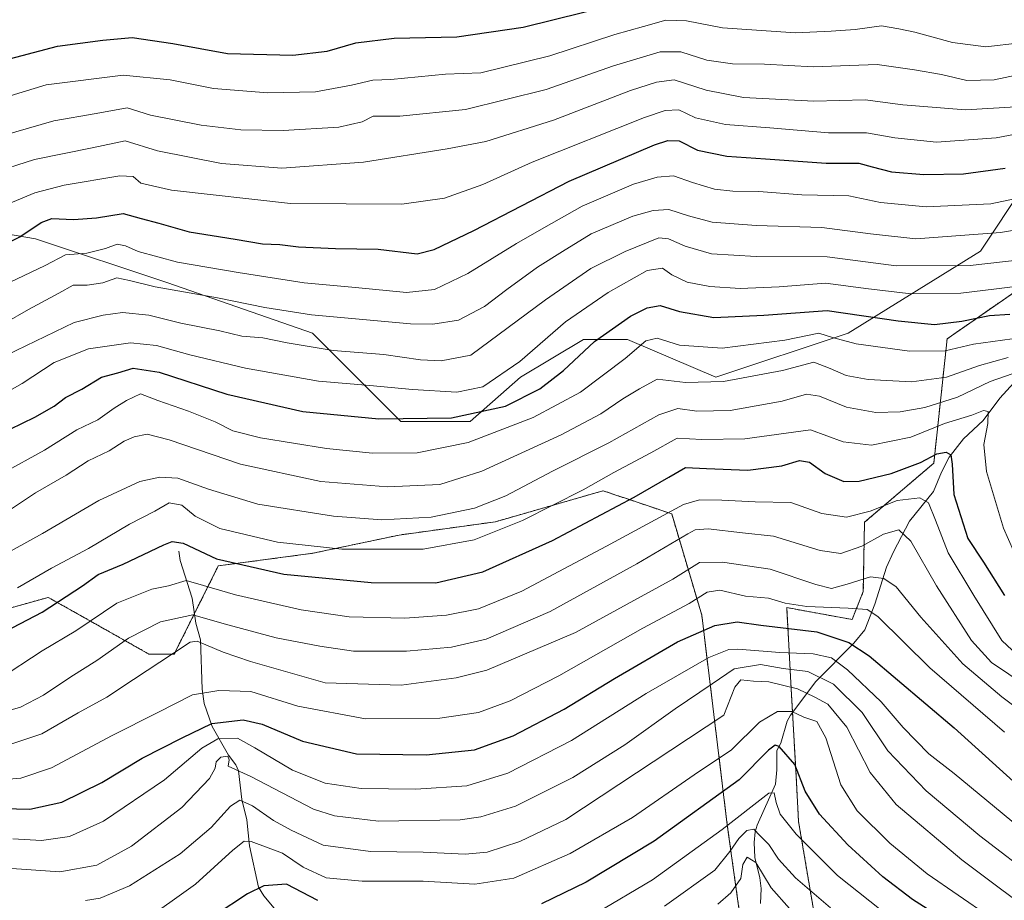
# Model space of a CAD drawing. Units: metres. Extents: x 613695 to 617129, y 4764078 to 4766449.
# Drawn here: x 615219 to 615476, y 4766072 to 4766302 of the extents above; entities that cross this region are included whole.
import ezdxf

# ---------------------------------------------------------------- set-up
doc = ezdxf.new("R2010")
doc.units = ezdxf.units.M
doc.header["$MEASUREMENT"] = 0
doc.linetypes.add('TRAZOS', pattern=[0.75, 0.5, -0.25])
for name, color, linetype, lineweight in [('Arbolado forestal', 92, 'TRAZOS', 0), ('Arbolado forestal CxS', 92, 'Continuous', 0), ('Corriente natural lineal', 142, 'Continuous', 13), ('Curva de nivel maestra', 36, 'Continuous', 30), ('Curva de nivel normal', 36, 'Continuous', 0), ('Pastizal CxS', 92, 'Continuous', 0)]:
    doc.layers.add(name, color=color, linetype=linetype, lineweight=lineweight)

# ---------------------------------------------------------------- blocks, each defined once
blk = doc.blocks.new('*U150')
at = {"layer": 'Pastizal CxS', "color": 92, "linetype": 'Continuous', "lineweight": 0}
for points in [[(615516.52, 4766064.1, 1095.13), (615514.56, 4766077.8, 1101.96), (615512.33, 4766112.22, 1118.08), (615481.19, 4766140.49, 1124.32), (615488.13, 4766151.18, 1133.3), (615507.05, 4766169.3, 1149.17), (615521.63, 4766219.5, 1168.2), (615521.26, 4766219.71, 1168.04), (615497.61, 4766233.22, 1155.61), (615495.74, 4766234.29, 1154.97), (615489.2, 4766238.03, 1157.85), (615487.17, 4766236.51, 1157.15), (615487.05, 4766236.41, 1157.11), (615482.61, 4766233.09, 1156.15), (615461.4, 4766218.35, 1147.59), (615457.92, 4766185.93, 1123.96), (615439.84, 4766170.52, 1118.65), (615439.53, 4766152.49, 1107.95), (615436.6, 4766145.16, 1102.73), (615419.55, 4766148.26, 1103.96), (615420.73, 4766126.99, 1084.08), (615421.98, 4766104.47, 1073.11), (615422.65, 4766092.47, 1070.44), (615428, 4766060.8, 1058)], [(615414.02, 4766020.07, 1028.97), (615404.06, 4766091.57, 1069.58), (615397.39, 4766146.29, 1102.15), (615389.55, 4766172.71, 1119.07), (615376.99, 4766176.94, 1125.32), (615376.04, 4766177.26, 1125.78), (615371.66, 4766178.74, 1127.94), (615371.64, 4766178.73, 1127.95), (615371.54, 4766178.7, 1127.96), (615343.57, 4766170.65, 1131.62), (615318.46, 4766167.19, 1132.34), (615295.92, 4766162.43, 1129.57), (615271.27, 4766159.14, 1123.64), (615259.76, 4766136.14, 1109.83), (615253.19, 4766136.14, 1111.82), (615235.28, 4766146.22, 1121.2), (615228.23, 4766150.18, 1125.6), (615226.9, 4766150.93, 1126.46), (615226.26, 4766150.75, 1126.62), (615198.71, 4766143.04, 1129.43)], [(615207.83, 4766247.1, 1178.24), (615223.57, 4766244.48, 1173.48), (615258.08, 4766232.98, 1165.84), (615295.87, 4766219.83, 1161.91), (615318.88, 4766196.83, 1149.51), (615336.96, 4766196.83, 1148.7), (615350.1, 4766208.33, 1153.15), (615366.54, 4766218.19, 1151.16), (615378.04, 4766218.19, 1146.89), (615401.05, 4766208.33, 1140.74), (615435.56, 4766219.83, 1146.03), (615470.07, 4766241.19, 1162.05), (615493.07, 4766275.7, 1180.73), (615517.72, 4766328.28, 1207.03), (615534.16, 4766361.14, 1225), (615565.38, 4766384.14, 1247.91), (615580.17, 4766387.43, 1257.39), (615589.15, 4766382.44, 1258.76), (615595.72, 4766354.51, 1251.04), (615594.08, 4766320, 1238.83), (615595.72, 4766301.93, 1233.39), (615608.87, 4766290.43, 1232.08), (615622.02, 4766282.21, 1230.86)]]:
    blk.add_polyline3d(points, dxfattribs=at)
blk = doc.blocks.new('*U152')
at = {"layer": 'Arbolado forestal CxS', "color": 92, "linetype": 'Continuous', "lineweight": 0}
for points in [[(615198.71, 4766143.04, 1129.43), (615226.26, 4766150.75, 1126.62), (615226.9, 4766150.93, 1126.46), (615228.23, 4766150.18, 1125.6), (615235.28, 4766146.22, 1121.2), (615253.19, 4766136.14, 1111.82), (615259.76, 4766136.14, 1109.83), (615271.27, 4766159.14, 1123.64), (615295.92, 4766162.43, 1129.57), (615318.46, 4766167.19, 1132.34), (615343.57, 4766170.65, 1131.62), (615371.54, 4766178.7, 1127.96), (615371.64, 4766178.73, 1127.95), (615371.66, 4766178.74, 1127.94), (615376.04, 4766177.26, 1125.78), (615376.99, 4766176.94, 1125.32), (615389.55, 4766172.71, 1119.07), (615397.39, 4766146.29, 1102.15), (615404.06, 4766091.57, 1069.58), (615414.02, 4766020.07, 1028.97)], [(615428, 4766060.8, 1058), (615422.65, 4766092.47, 1070.44), (615421.98, 4766104.47, 1073.11), (615420.73, 4766126.99, 1084.08), (615419.55, 4766148.26, 1103.96), (615436.6, 4766145.16, 1102.73), (615439.53, 4766152.49, 1107.95), (615439.84, 4766170.52, 1118.65), (615457.92, 4766185.93, 1123.96), (615461.4, 4766218.35, 1147.59), (615482.61, 4766233.09, 1156.15), (615487.05, 4766236.41, 1157.11), (615487.17, 4766236.51, 1157.15), (615489.2, 4766238.03, 1157.85), (615495.74, 4766234.29, 1154.97), (615497.61, 4766233.22, 1155.61), (615521.26, 4766219.71, 1168.04), (615521.63, 4766219.5, 1168.2), (615507.05, 4766169.3, 1149.17), (615488.13, 4766151.18, 1133.3), (615481.19, 4766140.49, 1124.32), (615512.33, 4766112.22, 1118.08), (615514.56, 4766077.8, 1101.96), (615516.52, 4766064.1, 1095.13)]]:
    blk.add_polyline3d(points, dxfattribs=at)
blk = doc.blocks.new('*U162')
at = {"layer": 'Curva de nivel normal', "color": 36, "linetype": 'Continuous', "lineweight": 0}
blk.add_polyline3d([(615213.45, 4766212.86, 1160), (615233.69, 4766222.58, 1160), (615241.22, 4766224.55, 1160), (615246.26, 4766225.21, 1160), (615253.16, 4766224.52, 1160), (615261.49, 4766222.45, 1160), (615271.7, 4766220.43, 1160), (615277.43, 4766219.03, 1160), (615282.88, 4766218.62, 1160), (615289.22, 4766217.3, 1160), (615301.22, 4766215.35, 1160), (615314.41, 4766214.24, 1160), (615323.99, 4766212.9, 1160), (615329.44, 4766212.62, 1160), (615337.11, 4766214.08, 1160), (615356.61, 4766228.53, 1160), (615368.44, 4766236.7, 1160), (615377.38, 4766241.13, 1160), (615386.2, 4766244.74, 1160), (615388.71, 4766244.48, 1160), (615393.05, 4766242.49, 1160), (615399.89, 4766240.53, 1160), (615411.54, 4766239.84, 1160), (615430.12, 4766239.76, 1160), (615448.09, 4766237.36, 1160), (615467.45, 4766237.52, 1160), (615480.41, 4766238.92, 1160)], dxfattribs=at)
blk = doc.blocks.new('*U164')
at = {"layer": 'Curva de nivel normal', "color": 36, "linetype": 'Continuous', "lineweight": 0}
blk.add_polyline3d([(615477.32, 4766213.53, 1140), (615469.86, 4766211.38, 1140), (615461.26, 4766208.35, 1140), (615452.12, 4766207.16, 1140), (615440.78, 4766207.74, 1140), (615435.05, 4766208.77, 1140), (615430.88, 4766210.6, 1140), (615426.63, 4766212.27, 1140), (615418.41, 4766210.14, 1140), (615403.02, 4766207.24, 1140), (615393.11, 4766206.94, 1140), (615385.78, 4766207.81, 1140), (615381.11, 4766205.36, 1140), (615376.8, 4766202.72, 1140), (615371.06, 4766198.84, 1140), (615360.69, 4766193.33, 1140), (615340.02, 4766183.86, 1140), (615329.03, 4766180.38, 1140), (615315.43, 4766179.77, 1140), (615298.06, 4766181.12, 1140), (615277.06, 4766185.7, 1140), (615258.43, 4766192.06, 1140), (615252.75, 4766193.51, 1140), (615249.36, 4766192.83, 1140), (615246.75, 4766191.71, 1140), (615242.78, 4766189.18, 1140), (615237.32, 4766186.5, 1140), (615231.56, 4766182.79, 1140), (615223.61, 4766178.22, 1140), (615213.31, 4766171.42, 1140)], dxfattribs=at)
blk = doc.blocks.new('*U165')
at = {"layer": 'Curva de nivel normal', "color": 36, "linetype": 'Continuous', "lineweight": 0}
blk.add_polyline3d([(615211.88, 4766261.52, 1185), (615223.31, 4766265.16, 1185), (615238.37, 4766268.13, 1185), (615246.99, 4766270.02, 1185), (615255.43, 4766267.38, 1185), (615272.1, 4766264.07, 1185), (615287.8, 4766262.9, 1185), (615309.11, 4766264.43, 1185), (615330.94, 4766267.93, 1185), (615341.05, 4766269.84, 1185), (615358.72, 4766275.36, 1185), (615378.81, 4766283.13, 1185), (615385.59, 4766285.32, 1185), (615390.15, 4766285.87, 1185), (615398.52, 4766283.21, 1185), (615408.26, 4766281.28, 1185), (615426.59, 4766280.36, 1185), (615440.06, 4766280.71, 1185), (615449.83, 4766279.38, 1185), (615466.22, 4766278.05, 1185), (615480.79, 4766278.94, 1185)], dxfattribs=at)
blk = doc.blocks.new('*U175')
at = {"layer": 'Curva de nivel normal', "color": 36, "linetype": 'Continuous', "lineweight": 0}
blk.add_polyline3d([(615210.61, 4766279.79, 1195), (615226.37, 4766284.56, 1195), (615246.44, 4766287.15, 1195), (615258.74, 4766285.95, 1195), (615270, 4766283.67, 1195), (615284.16, 4766282.49, 1195), (615296.62, 4766282.82, 1195), (615306.03, 4766284.52, 1195), (615311.59, 4766285.83, 1195), (615316.3, 4766285.99, 1195), (615330.58, 4766287.4, 1195), (615339.75, 4766287.77, 1195), (615357.8, 4766292.15, 1195), (615374.7, 4766297.73, 1195), (615382.15, 4766299.84, 1195), (615388, 4766301.49, 1195), (615393.4, 4766301.3, 1195), (615402.84, 4766299.48, 1195), (615421.88, 4766298.2, 1195), (615431.11, 4766298.63, 1195), (615437.42, 4766299.06, 1195), (615444.32, 4766300, 1195), (615448.78, 4766299.18, 1195), (615452.96, 4766298.32, 1195), (615462.79, 4766295.67, 1195), (615471.53, 4766294.47, 1195), (615480.45, 4766295.55, 1195)], dxfattribs=at)
blk = doc.blocks.new('*U176')
at = {"layer": 'Curva de nivel normal', "color": 36, "linetype": 'Continuous', "lineweight": 0}
blk.add_polyline3d([(615217.43, 4766080.26, 1090), (615229.9, 4766079.34, 1090), (615239.62, 4766081.08, 1090), (615248.61, 4766086.06, 1090), (615261.75, 4766096.11, 1090), (615268.97, 4766103.71, 1090), (615270.47, 4766106.35, 1090), (615270.71, 4766108.06, 1090), (615271.93, 4766109.29, 1090), (615273.72, 4766109.54, 1090), (615274.08, 4766108.58, 1090), (615273.84, 4766106.89, 1090), (615279.73, 4766104.25, 1090), (615296.11, 4766095.73, 1090), (615301.55, 4766093.93, 1090), (615313.05, 4766092.57, 1090), (615334.34, 4766092.93, 1090), (615339.79, 4766093.67, 1090), (615348.78, 4766096.46, 1090), (615363.74, 4766103.95, 1090), (615377.32, 4766112.44, 1090), (615390.44, 4766121.85, 1090), (615400.14, 4766128.38, 1090), (615405.88, 4766132.3, 1090), (615412.68, 4766133.41, 1090), (615418.64, 4766132.38, 1090), (615425.04, 4766131.58, 1090), (615431.74, 4766128.3, 1090), (615439.25, 4766120.92, 1090), (615445.91, 4766110.88, 1090), (615455.91, 4766100.45, 1090), (615469.91, 4766088.7, 1090), (615485.16, 4766077.12, 1090)], dxfattribs=at)
blk = doc.blocks.new('*U180')
at = {"layer": 'Curva de nivel normal', "color": 36, "linetype": 'Continuous', "lineweight": 0}
blk.add_polyline3d([(615486.12, 4766273.04, 1180), (615474.18, 4766270.77, 1180), (615458.67, 4766269.65, 1180), (615447.74, 4766270.75, 1180), (615440.4, 4766272.08, 1180), (615430.44, 4766272.12, 1180), (615415.18, 4766273.4, 1180), (615403.59, 4766274.27, 1180), (615395.78, 4766275.96, 1180), (615391.44, 4766278.08, 1180), (615387.81, 4766277.91, 1180), (615382.44, 4766276.07, 1180), (615353.16, 4766264.43, 1180), (615340.32, 4766258.64, 1180), (615330.27, 4766255.01, 1180), (615319.18, 4766253.48, 1180), (615290.11, 4766253.65, 1180), (615259.06, 4766257.14, 1180), (615251.06, 4766258.97, 1180), (615249.09, 4766260.71, 1180), (615245.57, 4766260.86, 1180), (615231.1, 4766258.45, 1180), (615223.39, 4766256.41, 1180), (615208.94, 4766250.43, 1180)], dxfattribs=at)
blk = doc.blocks.new('*U181')
at = {"layer": 'Curva de nivel normal', "color": 36, "linetype": 'Continuous', "lineweight": 0}
blk.add_polyline3d([(615430.94, 4766069.97, 1065), (615421.81, 4766077.83, 1065), (615417.42, 4766082.69, 1065), (615414.93, 4766086.45, 1065), (615412.54, 4766088.82, 1065), (615410.97, 4766090.52, 1065), (615409.11, 4766090.1, 1065), (615407.02, 4766088.01, 1065), (615404.67, 4766084.7, 1065), (615400.76, 4766079.81, 1065), (615387.71, 4766070.4, 1065)], dxfattribs=at)
blk = doc.blocks.new('*U182')
at = {"layer": 'Curva de nivel normal', "color": 36, "linetype": 'Continuous', "lineweight": 0}
blk.add_polyline3d([(615215.43, 4766222.34, 1165), (615221.74, 4766226.03, 1165), (615229.67, 4766230.24, 1165), (615233.41, 4766232.39, 1165), (615237.1, 4766232.32, 1165), (615241.11, 4766232.99, 1165), (615244.8, 4766234.29, 1165), (615248.11, 4766233.55, 1165), (615254.77, 4766231.89, 1165), (615271.1, 4766229.07, 1165), (615283.43, 4766226.5, 1165), (615295.54, 4766224.61, 1165), (615321.38, 4766222.25, 1165), (615327.24, 4766222.16, 1165), (615333.89, 4766223.24, 1165), (615340.71, 4766226.77, 1165), (615346.5, 4766231.26, 1165), (615354.58, 4766237.03, 1165), (615361.04, 4766241.1, 1165), (615368.56, 4766245.72, 1165), (615379.39, 4766250.37, 1165), (615384.75, 4766251.86, 1165), (615388.8, 4766252.09, 1165), (615393.91, 4766250.48, 1165), (615400.08, 4766248.77, 1165), (615411.56, 4766247.91, 1165), (615428.72, 4766247.41, 1165), (615441.44, 4766245.78, 1165), (615453.27, 4766244.45, 1165), (615475.28, 4766246.09, 1165), (615491.38, 4766248.82, 1165)], dxfattribs=at)
blk = doc.blocks.new('*U184')
at = {"layer": 'Curva de nivel normal', "color": 36, "linetype": 'Continuous', "lineweight": 0}
blk.add_polyline3d([(615401.54, 4766070.96, 1060), (615404.96, 4766073.92, 1060), (615407.56, 4766077.61, 1060), (615408.07, 4766081.23, 1060), (615409.22, 4766083.2, 1060), (615411.47, 4766081.8, 1060), (615415.5, 4766075.22, 1060), (615420.27, 4766069.76, 1060)], dxfattribs=at)
blk = doc.blocks.new('*U185')
at = {"layer": 'Curva de nivel normal', "color": 36, "linetype": 'Continuous', "lineweight": 0}
blk.add_polyline3d([(615208.26, 4766119, 1115), (615219.66, 4766122.31, 1115), (615225.71, 4766125.4, 1115), (615232.76, 4766130.2, 1115), (615239.58, 4766134.45, 1115), (615247.84, 4766140.3, 1115), (615256.2, 4766144.55, 1115), (615264.59, 4766146.41, 1115), (615272.77, 4766144.07, 1115), (615286.34, 4766140.38, 1115), (615297.72, 4766138.25, 1115), (615306.56, 4766136.9, 1115), (615320.33, 4766136.87, 1115), (615332.13, 4766137.92, 1115), (615341.14, 4766140.02, 1115), (615357.86, 4766147.27, 1115), (615380.45, 4766159.65, 1115), (615393.72, 4766167.52, 1115), (615395.7, 4766168.52, 1115), (615399.09, 4766168.8, 1115), (615408.02, 4766167.8, 1115), (615416.07, 4766166.86, 1115), (615428.26, 4766163.14, 1115), (615433.69, 4766162.35, 1115), (615439.12, 4766164.26, 1115), (615444.79, 4766167.38, 1115), (615448.79, 4766168.54, 1115), (615451.91, 4766165.58, 1115), (615458.65, 4766153.94, 1115), (615467.76, 4766139.65, 1115), (615472.95, 4766133.98, 1115), (615482.05, 4766127.84, 1115)], dxfattribs=at)
blk = doc.blocks.new('*U191')
at = {"layer": 'Curva de nivel normal', "color": 36, "linetype": 'Continuous', "lineweight": 0}
blk.add_polyline3d([(615486.06, 4766232.9, 1155), (615474.32, 4766231.4, 1155), (615464.97, 4766230.26, 1155), (615452, 4766230.1, 1155), (615440.93, 4766231.38, 1155), (615429.68, 4766232.92, 1155), (615417.59, 4766231.95, 1155), (615407.44, 4766231.48, 1155), (615399.48, 4766232.05, 1155), (615393.6, 4766233.16, 1155), (615389.62, 4766235.01, 1155), (615387.14, 4766236.76, 1155), (615383.13, 4766236.21, 1155), (615373, 4766230.48, 1155), (615361.86, 4766222.8, 1155), (615349.94, 4766212.41, 1155), (615340.27, 4766205.81, 1155), (615333.48, 4766204.46, 1155), (615321.93, 4766205.11, 1155), (615310.8, 4766206.23, 1155), (615297.4, 4766207.35, 1155), (615278.35, 4766210.71, 1155), (615263.81, 4766214.2, 1155), (615255.17, 4766216.66, 1155), (615248.33, 4766217.31, 1155), (615237.43, 4766215.74, 1155), (615228.47, 4766212.19, 1155), (615220.09, 4766206.68, 1155), (615202.28, 4766196.6, 1155)], dxfattribs=at)
blk = doc.blocks.new('*U192')
at = {"layer": 'Curva de nivel normal', "color": 36, "linetype": 'Continuous', "lineweight": 0}
blk.add_polyline3d([(615369.85, 4766068.57, 1070), (615384.54, 4766077.3, 1070), (615402.74, 4766090.37, 1070), (615414.85, 4766099.86, 1070), (615416.29, 4766099.99, 1070), (615416.83, 4766097.48, 1070), (615417.82, 4766094.39, 1070), (615421.99, 4766089.19, 1070), (615432.8, 4766078.41, 1070), (615449.64, 4766065.01, 1070)], dxfattribs=at)
blk = doc.blocks.new('*U200')
at = {"layer": 'Curva de nivel normal', "color": 36, "linetype": 'Continuous', "lineweight": 0}
blk.add_polyline3d([(615218.86, 4766153.4, 1130), (615227.77, 4766158.58, 1130), (615237.44, 4766163.65, 1130), (615248.13, 4766169.99, 1130), (615254.67, 4766173.44, 1130), (615258.45, 4766175.58, 1130), (615261.78, 4766175.02, 1130), (615265.27, 4766172.15, 1130), (615271.69, 4766168.93, 1130), (615286.68, 4766165.37, 1130), (615303.46, 4766163.52, 1130), (615324.68, 4766163.53, 1130), (615338.06, 4766165.96, 1130), (615350.6, 4766170.94, 1130), (615366.44, 4766179.02, 1130), (615374.44, 4766183.53, 1130), (615384.11, 4766188.64, 1130), (615390.94, 4766192.49, 1130), (615397.41, 4766192.12, 1130), (615408.6, 4766192.29, 1130), (615425.76, 4766194.62, 1130), (615434.28, 4766191.48, 1130), (615441.66, 4766190.66, 1130), (615451.96, 4766192.71, 1130), (615460.69, 4766196.32, 1130), (615467.84, 4766198.44, 1130), (615470.93, 4766199.7, 1130), (615472.09, 4766199.44, 1130), (615472, 4766196.26, 1130), (615470.98, 4766190.79, 1130), (615471.65, 4766183.77, 1130), (615476.14, 4766168.94, 1130), (615480.02, 4766160.14, 1130)], dxfattribs=at)
blk = doc.blocks.new('*U201')
at = {"layer": 'Curva de nivel normal', "color": 36, "linetype": 'Continuous', "lineweight": 0}
blk.add_polyline3d([(615211.72, 4766270.47, 1190), (615228.4, 4766275.21, 1190), (615239.45, 4766277.15, 1190), (615247.47, 4766278.6, 1190), (615253.58, 4766276.66, 1190), (615266.81, 4766274.11, 1190), (615277.13, 4766272.83, 1190), (615288.17, 4766272.67, 1190), (615302.71, 4766273.6, 1190), (615308.78, 4766274.94, 1190), (615311.66, 4766276.4, 1190), (615318.64, 4766276.46, 1190), (615335.74, 4766278.2, 1190), (615356.76, 4766283.42, 1190), (615374.38, 4766289.54, 1190), (615386.54, 4766293.24, 1190), (615391.96, 4766293.18, 1190), (615398.72, 4766291.06, 1190), (615405.43, 4766290.07, 1190), (615413.78, 4766289.98, 1190), (615426.44, 4766289.3, 1190), (615443.12, 4766289.91, 1190), (615452.9, 4766288.49, 1190), (615459.91, 4766287.28, 1190), (615466.57, 4766285.76, 1190), (615473.63, 4766285.95, 1190), (615488.81, 4766289.16, 1190)], dxfattribs=at)
blk = doc.blocks.new('*U203')
at = {"layer": 'Curva de nivel normal', "color": 36, "linetype": 'Continuous', "lineweight": 0}
blk.add_polyline3d([(615213.95, 4766111.64, 1110), (615225.26, 4766115.37, 1110), (615234.67, 4766120.81, 1110), (615242.15, 4766124.88, 1110), (615249.12, 4766129.52, 1110), (615259.55, 4766136.4, 1110), (615263.91, 4766139.24, 1110), (615265.77, 4766139.5, 1110), (615272.5, 4766136.63, 1110), (615279.69, 4766134.24, 1110), (615299.11, 4766128.62, 1110), (615318.98, 4766128.07, 1110), (615333.31, 4766129.93, 1110), (615341.3, 4766131.98, 1110), (615364.42, 4766141.79, 1110), (615377.96, 4766149.16, 1110), (615389.82, 4766155.64, 1110), (615396.78, 4766160.06, 1110), (615402.82, 4766160.13, 1110), (615415.26, 4766158.27, 1110), (615427.15, 4766154.26, 1110), (615431.23, 4766153.22, 1110), (615435.3, 4766154.36, 1110), (615441.43, 4766156.29, 1110), (615444.88, 4766155.88, 1110), (615448.11, 4766153.64, 1110), (615454.52, 4766145.73, 1110), (615465.46, 4766133.64, 1110), (615475.7, 4766124.96, 1110), (615485.66, 4766117.51, 1110)], dxfattribs=at)
blk = doc.blocks.new('*U207')
at = {"layer": 'Curva de nivel normal', "color": 36, "linetype": 'Continuous', "lineweight": 0}
blk.add_polyline3d([(615236.66, 4766071.87, 1085), (615240.47, 4766072.53, 1085), (615248.11, 4766075.7, 1085), (615261.34, 4766084.09, 1085), (615269.38, 4766090.91, 1085), (615274.44, 4766096.52, 1085), (615276.9, 4766098.04, 1085), (615280.18, 4766096.54, 1085), (615285.71, 4766092.73, 1085), (615290.24, 4766090.26, 1085), (615298.66, 4766086.34, 1085), (615310.99, 4766084.65, 1085), (615324.71, 4766084.46, 1085), (615335.67, 4766083.97, 1085), (615341.42, 4766084.52, 1085), (615349.97, 4766087.27, 1085), (615361.96, 4766093.03, 1085), (615403.11, 4766120.18, 1085), (615406.06, 4766127.5, 1085), (615407.61, 4766129.45, 1085), (615410.88, 4766129.09, 1085), (615414.92, 4766128.94, 1085), (615422.4, 4766127.08, 1085), (615426.9, 4766124.91, 1085), (615430.32, 4766123.05, 1085), (615435.2, 4766117.06, 1085), (615441.32, 4766105.28, 1085), (615448.13, 4766096.91, 1085), (615465.26, 4766082.47, 1085), (615487.43, 4766065.92, 1085)], dxfattribs=at)
blk = doc.blocks.new('*U208')
at = {"layer": 'Curva de nivel normal', "color": 36, "linetype": 'Continuous', "lineweight": 0}
blk.add_polyline3d([(615217.7, 4766087.95, 1095), (615225.18, 4766087.5, 1095), (615232.46, 4766088.57, 1095), (615241.32, 4766092.6, 1095), (615257.26, 4766103.33, 1095), (615267, 4766111.57, 1095), (615271.17, 4766114, 1095), (615276.32, 4766114.2, 1095), (615280.81, 4766111.69, 1095), (615290.62, 4766105.85, 1095), (615299.18, 4766102.51, 1095), (615308.54, 4766101.13, 1095), (615322.76, 4766100.88, 1095), (615336.1, 4766101.78, 1095), (615346.78, 4766105.08, 1095), (615363.44, 4766113.62, 1095), (615382.89, 4766125.89, 1095), (615399.23, 4766135.25, 1095), (615404.41, 4766137.33, 1095), (615406.79, 4766137.43, 1095), (615417.72, 4766136.54, 1095), (615426.42, 4766136.25, 1095), (615431.21, 4766135.18, 1095), (615435.45, 4766132.06, 1095), (615444.18, 4766123.71, 1095), (615449.91, 4766116.98, 1095), (615456.67, 4766110.14, 1095), (615463.22, 4766104.97, 1095), (615480.29, 4766090.9, 1095)], dxfattribs=at)
blk = doc.blocks.new('*U209')
at = {"layer": 'Curva de nivel normal', "color": 36, "linetype": 'Continuous', "lineweight": 0}
blk.add_polyline3d([(615251.1, 4766065.97, 1080), (615265.33, 4766076.11, 1080), (615275.04, 4766085.01, 1080), (615278.04, 4766087.34, 1080), (615279.82, 4766087.23, 1080), (615287.98, 4766084.25, 1080), (615293.44, 4766080.54, 1080), (615299.43, 4766077.75, 1080), (615308.8, 4766076.9, 1080), (615324.72, 4766076.88, 1080), (615338.16, 4766076.1, 1080), (615348.34, 4766077.68, 1080), (615363.05, 4766084.14, 1080), (615379.29, 4766093.54, 1080), (615395.4, 4766104.65, 1080), (615405.11, 4766111.14, 1080), (615412.44, 4766118.38, 1080), (615417.11, 4766121.15, 1080), (615420.88, 4766121.17, 1080), (615423.98, 4766119.65, 1080), (615427.42, 4766118.55, 1080), (615429.73, 4766114.27, 1080), (615433.71, 4766102.06, 1080), (615437.92, 4766095.26, 1080), (615446.47, 4766086.81, 1080), (615456.19, 4766078.86, 1080), (615472.39, 4766067.72, 1080)], dxfattribs=at)
blk = doc.blocks.new('*U213')
at = {"layer": 'Curva de nivel normal', "color": 36, "linetype": 'Continuous', "lineweight": 0}
blk.add_polyline3d([(615206.43, 4766157.17, 1135), (615225.43, 4766167.62, 1135), (615240.09, 4766176.24, 1135), (615250.81, 4766181.15, 1135), (615256.05, 4766182.32, 1135), (615260.72, 4766182.04, 1135), (615268.68, 4766179.14, 1135), (615281.55, 4766175.28, 1135), (615301.3, 4766172.11, 1135), (615313.91, 4766171.19, 1135), (615326.78, 4766171.84, 1135), (615338.11, 4766174.17, 1135), (615346.28, 4766177.41, 1135), (615358.48, 4766183.82, 1135), (615373.16, 4766191.27, 1135), (615386.21, 4766198.58, 1135), (615391.14, 4766200.15, 1135), (615396.08, 4766199.49, 1135), (615404.78, 4766199.71, 1135), (615418.4, 4766202.07, 1135), (615424.68, 4766203.94, 1135), (615428.11, 4766203.45, 1135), (615435.12, 4766200.58, 1135), (615442.81, 4766199.12, 1135), (615449.13, 4766199.34, 1135), (615455.62, 4766200.44, 1135), (615464.14, 4766203.16, 1135), (615472.62, 4766207.2, 1135), (615478.33, 4766209.22, 1135)], dxfattribs=at)
blk = doc.blocks.new('*U216')
at = {"layer": 'Curva de nivel normal', "color": 36, "linetype": 'Continuous', "lineweight": 0}
blk.add_polyline3d([(615209.1, 4766102.92, 1105), (615219.77, 4766103.79, 1105), (615227.77, 4766106.49, 1105), (615243.54, 4766114.95, 1105), (615255.51, 4766120.94, 1105), (615264.54, 4766125.52, 1105), (615271.43, 4766126.62, 1105), (615279.77, 4766126.4, 1105), (615292.05, 4766122.56, 1105), (615309.66, 4766119.27, 1105), (615329.05, 4766119.4, 1105), (615339.12, 4766120.93, 1105), (615347.42, 4766123.93, 1105), (615360.09, 4766130.47, 1105), (615382.04, 4766142.9, 1105), (615394.09, 4766149.36, 1105), (615398.78, 4766152.32, 1105), (615402.12, 4766152.78, 1105), (615408.81, 4766151.28, 1105), (615414.78, 4766150.71, 1105), (615419.11, 4766149.42, 1105), (615424.78, 4766148.58, 1105), (615435.54, 4766148.08, 1105), (615440.58, 4766147.78, 1105), (615443.3, 4766145.94, 1105), (615456.9, 4766132.57, 1105), (615476.4, 4766115.76, 1105)], dxfattribs=at)
blk = doc.blocks.new('*U219')
at = {"layer": 'Curva de nivel normal', "color": 36, "linetype": 'Continuous', "lineweight": 0}
blk.add_polyline3d([(615213.82, 4766129.51, 1120), (615225.28, 4766136.99, 1120), (615234.07, 4766142.17, 1120), (615244.84, 4766149.45, 1120), (615253.89, 4766153.05, 1120), (615258.26, 4766153.97, 1120), (615262.89, 4766155.36, 1120), (615267.43, 4766154.06, 1120), (615275.77, 4766151.59, 1120), (615292.92, 4766147.65, 1120), (615305.37, 4766145.85, 1120), (615319.92, 4766145.55, 1120), (615330.78, 4766146.29, 1120), (615339.19, 4766147.91, 1120), (615350.44, 4766152.52, 1120), (615372.53, 4766164.32, 1120), (615392.66, 4766175.16, 1120), (615396.83, 4766176.39, 1120), (615402.66, 4766176.28, 1120), (615411.29, 4766175.85, 1120), (615420.62, 4766175.68, 1120), (615428.74, 4766172.83, 1120), (615435.11, 4766171.86, 1120), (615441.34, 4766173.43, 1120), (615448.35, 4766176.22, 1120), (615454.24, 4766176.88, 1120), (615456.54, 4766175.59, 1120), (615458.38, 4766171.1, 1120), (615461.66, 4766162.51, 1120), (615468.4, 4766151.45, 1120), (615475.7, 4766139.7, 1120), (615480.98, 4766134.71, 1120)], dxfattribs=at)
blk = doc.blocks.new('*U224')
at = {"layer": 'Curva de nivel normal', "color": 36, "linetype": 'Continuous', "lineweight": 0}
blk.add_polyline3d([(615214.89, 4766183.28, 1145), (615225.93, 4766189.29, 1145), (615234.35, 4766194.67, 1145), (615239.81, 4766197.26, 1145), (615244.08, 4766200.32, 1145), (615247.32, 4766202.27, 1145), (615251.01, 4766203.98, 1145), (615255.53, 4766202.24, 1145), (615263.49, 4766199.51, 1145), (615270.45, 4766196.7, 1145), (615275.09, 4766194.35, 1145), (615282.27, 4766192.51, 1145), (615299.47, 4766189.75, 1145), (615311.53, 4766188.53, 1145), (615323.11, 4766188.64, 1145), (615336.44, 4766191.32, 1145), (615353.44, 4766197.82, 1145), (615365.78, 4766204.46, 1145), (615377.44, 4766213.24, 1145), (615382.78, 4766217.81, 1145), (615385.72, 4766218.57, 1145), (615391.54, 4766216.7, 1145), (615402.72, 4766215.94, 1145), (615419.07, 4766217.99, 1145), (615427.94, 4766219.82, 1145), (615431.46, 4766218.74, 1145), (615437.7, 4766217.02, 1145), (615451.54, 4766215.18, 1145), (615460.92, 4766215.25, 1145), (615468.3, 4766216.98, 1145), (615478.35, 4766218.36, 1145)], dxfattribs=at)
blk = doc.blocks.new('*U228')
at = {"layer": 'Curva de nivel normal', "color": 36, "linetype": 'Continuous', "lineweight": 0}
blk.add_polyline3d([(615216.82, 4766233.08, 1170), (615226.1, 4766237.48, 1170), (615231.43, 4766240.28, 1170), (615236.94, 4766240.74, 1170), (615241.81, 4766241.89, 1170), (615244.93, 4766243.09, 1170), (615247.07, 4766242.6, 1170), (615250.33, 4766241.15, 1170), (615260.62, 4766238.32, 1170), (615276.44, 4766235.67, 1170), (615293.64, 4766232.98, 1170), (615307.09, 4766231.72, 1170), (615320.4, 4766230.42, 1170), (615327.63, 4766231.2, 1170), (615336.4, 4766235.39, 1170), (615349.08, 4766243.22, 1170), (615356.21, 4766247.29, 1170), (615366.23, 4766252.98, 1170), (615379.56, 4766258.71, 1170), (615385.75, 4766260.56, 1170), (615390.06, 4766260.91, 1170), (615394.99, 4766259.15, 1170), (615400.75, 4766257.36, 1170), (615405.49, 4766256.84, 1170), (615412.28, 4766256.76, 1170), (615423.49, 4766255.95, 1170), (615435.78, 4766255.65, 1170), (615444.06, 4766253.95, 1170), (615455.89, 4766252.76, 1170), (615472.82, 4766253.59, 1170), (615487.21, 4766256.58, 1170)], dxfattribs=at)
blk = doc.blocks.new('*U231')
at = {"layer": 'Curva de nivel maestra', "color": 36, "linetype": 'Continuous', "lineweight": 30}
blk.add_polyline3d([(615208.11, 4766138.13, 1125), (615225.32, 4766147.06, 1125), (615235.84, 4766153.98, 1125), (615239.92, 4766156.91, 1125), (615246.47, 4766159.57, 1125), (615257.1, 4766164.66, 1125), (615259.21, 4766165.5, 1125), (615262.1, 4766165.09, 1125), (615270.77, 4766160.98, 1125), (615288.37, 4766157.02, 1125), (615311.18, 4766154.78, 1125), (615328.01, 4766154.73, 1125), (615340.3, 4766157.58, 1125), (615358.41, 4766165.79, 1125), (615379.78, 4766177.05, 1125), (615388.78, 4766182.25, 1125), (615393.11, 4766184.8, 1125), (615398.61, 4766184.5, 1125), (615409.44, 4766184.13, 1125), (615418.3, 4766185.28, 1125), (615422.9, 4766186.66, 1125), (615425.5, 4766186.21, 1125), (615429.55, 4766183.24, 1125), (615434.48, 4766181.17, 1125), (615438.46, 4766181.2, 1125), (615446.79, 4766183.21, 1125), (615454.44, 4766186.11, 1125), (615458.75, 4766188.33, 1125), (615461.13, 4766188.8, 1125), (615462.36, 4766188.07, 1125), (615462.73, 4766185.68, 1125), (615463.17, 4766177.75, 1125), (615466.76, 4766166.31, 1125), (615470.93, 4766160.09, 1125), (615476.39, 4766151.46, 1125)], dxfattribs=at)
blk = doc.blocks.new('*U233')
at = {"layer": 'Curva de nivel maestra', "color": 36, "linetype": 'Continuous', "lineweight": 30}
blk.add_polyline3d([(615213.7, 4766193.23, 1150), (615223.42, 4766197.92, 1150), (615228.42, 4766200.78, 1150), (615231.43, 4766203.02, 1150), (615235.69, 4766205.22, 1150), (615240.83, 4766208.37, 1150), (615245.1, 4766209.51, 1150), (615249.1, 4766210.71, 1150), (615255.87, 4766209.66, 1150), (615273.53, 4766203.9, 1150), (615293.33, 4766199.42, 1150), (615313.14, 4766197.52, 1150), (615332.11, 4766197.74, 1150), (615346.21, 4766200.8, 1150), (615355.18, 4766205.28, 1150), (615361.29, 4766210.08, 1150), (615369.44, 4766217.66, 1150), (615378.78, 4766224.26, 1150), (615383.19, 4766226.43, 1150), (615386.56, 4766227.02, 1150), (615391.56, 4766225.52, 1150), (615400.58, 4766223.89, 1150), (615413.56, 4766224.56, 1150), (615430.11, 4766225.79, 1150), (615448.62, 4766223.04, 1150), (615458.12, 4766222.06, 1150), (615465.26, 4766222.95, 1150), (615472.44, 4766224.48, 1150), (615477.79, 4766224.76, 1150)], dxfattribs=at)
blk = doc.blocks.new('*U236')
at = {"layer": 'Curva de nivel maestra', "color": 36, "linetype": 'Continuous', "lineweight": 30}
blk.add_polyline3d([(615213.79, 4766290.6, 1200), (615229.34, 4766294.7, 1200), (615241.18, 4766296.22, 1200), (615248.76, 4766296.94, 1200), (615259.44, 4766295.4, 1200), (615273.7, 4766292.78, 1200), (615290.72, 4766292.33, 1200), (615299.64, 4766293.38, 1200), (615307.16, 4766295.53, 1200), (615317.12, 4766296.8, 1200), (615333.5, 4766297.08, 1200), (615350.79, 4766299.67, 1200), (615382.44, 4766307.58, 1200)], dxfattribs=at)
blk = doc.blocks.new('*U239')
at = {"layer": 'Curva de nivel maestra', "color": 36, "linetype": 'Continuous', "lineweight": 30}
for points in [[(615461.2, 4766066.53, 1075), (615452.4, 4766072.18, 1075), (615444.66, 4766078.08, 1075), (615435.48, 4766086.41, 1075), (615428.11, 4766094.41, 1075), (615424.36, 4766100.37, 1075), (615421.64, 4766107.37, 1075), (615417.62, 4766112.03, 1075), (615416.58, 4766112.36, 1075), (615414.78, 4766111.1, 1075), (615407.11, 4766103.39, 1075), (615384.97, 4766087.31, 1075), (615367.22, 4766076.64, 1075), (615355.57, 4766071, 1075)], [(615297.22, 4766071.86, 1075), (615289.1, 4766076.11, 1075), (615283.12, 4766075.69, 1075), (615278.9, 4766073.64, 1075), (615261.98, 4766062.52, 1075)]]:
    blk.add_polyline3d(points, dxfattribs=at)
blk = doc.blocks.new('*U241')
at = {"layer": 'Curva de nivel maestra', "color": 36, "linetype": 'Continuous', "lineweight": 30}
blk.add_polyline3d([(615200.93, 4766235.8, 1175), (615219.47, 4766244.98, 1175), (615225.1, 4766248.71, 1175), (615227.86, 4766249.73, 1175), (615233.47, 4766249.52, 1175), (615239.52, 4766249.96, 1175), (615246.43, 4766251.02, 1175), (615251.13, 4766249.7, 1175), (615255.77, 4766248.56, 1175), (615263.66, 4766246.28, 1175), (615275.65, 4766244.37, 1175), (615282.81, 4766243.1, 1175), (615287.32, 4766242.93, 1175), (615292.16, 4766242.32, 1175), (615301.84, 4766241.96, 1175), (615312.98, 4766241.73, 1175), (615323.11, 4766240.49, 1175), (615327.54, 4766241.7, 1175), (615337.92, 4766246.58, 1175), (615362.77, 4766259.52, 1175), (615385.07, 4766268.96, 1175), (615388.57, 4766270.09, 1175), (615391.52, 4766269.97, 1175), (615396.29, 4766267.58, 1175), (615403.94, 4766265.97, 1175), (615413.99, 4766265.34, 1175), (615429.85, 4766264.16, 1175), (615438.33, 4766264.18, 1175), (615441.87, 4766263.18, 1175), (615446.88, 4766261.93, 1175), (615455.35, 4766261.18, 1175), (615465.68, 4766261.4, 1175), (615476.53, 4766262.86, 1175)], dxfattribs=at)
blk = doc.blocks.new('*U247')
at = {"layer": 'Curva de nivel maestra', "color": 36, "linetype": 'Continuous', "lineweight": 30}
blk.add_polyline3d([(615211.52, 4766095.97, 1100), (615222.11, 4766095.71, 1100), (615230.49, 4766097.49, 1100), (615240.86, 4766102.68, 1100), (615251.37, 4766109.03, 1100), (615261.83, 4766114.28, 1100), (615269.59, 4766118.01, 1100), (615277.72, 4766119.02, 1100), (615282.71, 4766117.9, 1100), (615293.22, 4766113.44, 1100), (615307.29, 4766110.17, 1100), (615325.49, 4766109.84, 1100), (615338.12, 4766111.16, 1100), (615348.21, 4766114.86, 1100), (615361.51, 4766121.79, 1100), (615374.6, 4766129.8, 1100), (615391.02, 4766139.3, 1100), (615400.76, 4766143.63, 1100), (615406.62, 4766144.54, 1100), (615412.8, 4766143.7, 1100), (615427.39, 4766141.94, 1100), (615435.79, 4766139.19, 1100), (615441.1, 4766135.66, 1100), (615463.25, 4766116.92, 1100), (615478.71, 4766102.92, 1100)], dxfattribs=at)

msp = doc.modelspace()

# ---------------------------------------------------------------- linework, layer by layer
at = {"layer": 'Arbolado forestal', "color": 92, "linetype": 'TRAZOS', "lineweight": 0}
for points in [[(615428, 4766060.8, 1058), (615422.65, 4766092.47, 1070.44), (615421.98, 4766104.47, 1073.11), (615421.07, 4766120.89, 1080.18), (615420.73, 4766126.99, 1084.08), (615419.55, 4766148.26, 1103.95), (615436.6, 4766145.16, 1102.73), (615439.53, 4766152.49, 1107.95), (615439.84, 4766170.52, 1118.65), (615457.92, 4766185.93, 1123.96), (615461.4, 4766218.35, 1147.59), (615482.61, 4766233.09, 1156.15)], [(615198.71, 4766143.04, 1129.43), (615226.26, 4766150.75, 1126.62), (615226.9, 4766150.93, 1126.46), (615228.23, 4766150.18, 1125.6), (615235.28, 4766146.22, 1121.2), (615253.19, 4766136.14, 1111.82), (615259.76, 4766136.14, 1109.83), (615265.05, 4766146.7, 1114.48), (615271.27, 4766159.15, 1123.64), (615295.92, 4766162.43, 1129.57), (615318.46, 4766167.19, 1132.34), (615343.57, 4766170.65, 1131.62), (615371.54, 4766178.7, 1127.96), (615371.64, 4766178.73, 1127.95), (615371.66, 4766178.74, 1127.94), (615376.04, 4766177.26, 1125.78), (615376.99, 4766176.94, 1125.32), (615389.55, 4766172.71, 1119.07), (615397.39, 4766146.29, 1102.15), (615404.05, 4766091.57, 1069.58), (615411.85, 4766035.67, 1032.8)]]:
    msp.add_polyline3d(points, dxfattribs=at)
at = {"layer": 'Corriente natural lineal', "color": 142, "linetype": 'Continuous', "lineweight": 13}
for points in [[(615483.35, 4766211.8, 1139.56), (615475.16, 4766202.92, 1131.38), (615470.82, 4766197.09, 1129.42), (615465.68, 4766192.31, 1126.54), (615461.97, 4766187.54, 1124.44), (615459.92, 4766183.58, 1123.3), (615457.83, 4766178.55, 1121.46), (615451.54, 4766170.78, 1117.14), (615447.37, 4766162.85, 1113.48), (615445.55, 4766158.77, 1110.51), (615442.52, 4766149.2, 1105.61), (615439.91, 4766142.51, 1101.56), (615437.02, 4766138.99, 1099.85), (615427.12, 4766128.95, 1086.99), (615420.58, 4766120.23, 1079.74), (615419.65, 4766118.61, 1078.62), (615418, 4766112.95, 1075.61), (615417, 4766111, 1074.03), (615417, 4766105.96, 1071.28), (615416.62, 4766102.24, 1070.01), (615411.87, 4766091.56, 1064.93), (615411.35, 4766089.83, 1064.13), (615411.05, 4766086.98, 1062.65), (615411.22, 4766083.12, 1060.02), (615412.58, 4766077.83, 1059.06), (615412.87, 4766074.97, 1057.48), (615412.73, 4766071.11, 1055.13)], [(615261, 4766163, 1123.28), (615261.34, 4766160.58, 1122.03), (615264.42, 4766150.76, 1117.15), (615265.43, 4766144.18, 1112.66), (615266.62, 4766139.84, 1110.01), (615267.05, 4766127.02, 1105.11), (615267.57, 4766123.23, 1103.13), (615269.65, 4766117.25, 1099.13), (615273.89, 4766109.78, 1090.94), (615275.84, 4766107.27, 1090.37), (615276.5, 4766105.72, 1090.03), (615277.45, 4766098.2, 1085.22), (615278.73, 4766092.9, 1083.04), (615279.38, 4766086.16, 1079.02), (615281.78, 4766075.32, 1074.32), (615283.18, 4766073.08, 1072.88), (615288.44, 4766066.77, 1068.32)]]:
    msp.add_polyline3d(points, dxfattribs=at)
at = {"layer": 'Pastizal CxS', "color": 92, "linetype": 'Continuous', "lineweight": 0}
for points in [[(615622.02, 4766282.21, 1230.86), (615608.87, 4766290.43, 1232.08), (615595.72, 4766301.93, 1233.39), (615594.08, 4766320, 1238.83), (615595.72, 4766354.51, 1251.04), (615589.15, 4766382.44, 1258.76), (615580.17, 4766387.43, 1257.39), (615565.38, 4766384.14, 1247.91), (615534.16, 4766361.14, 1225), (615517.72, 4766328.28, 1207.03), (615493.07, 4766275.7, 1180.73), (615470.07, 4766241.19, 1162.05), (615435.56, 4766219.83, 1146.03), (615401.05, 4766208.33, 1140.74), (615378.04, 4766218.19, 1146.89), (615366.54, 4766218.19, 1151.16), (615350.1, 4766208.33, 1153.15), (615336.96, 4766196.83, 1148.7), (615318.88, 4766196.83, 1149.51), (615295.87, 4766219.83, 1161.91), (615258.08, 4766232.98, 1165.84), (615223.57, 4766244.48, 1173.48), (615207.83, 4766247.1, 1178.24)], [(615207.83, 4766247.1, 1178.24), (615223.57, 4766244.48, 1173.48), (615258.08, 4766232.98, 1165.84), (615295.87, 4766219.83, 1161.91), (615318.88, 4766196.83, 1149.51), (615336.96, 4766196.83, 1148.7), (615350.1, 4766208.33, 1153.15), (615366.54, 4766218.19, 1151.16), (615378.04, 4766218.19, 1146.89), (615401.05, 4766208.33, 1140.74), (615435.55, 4766219.83, 1146.03), (615470.07, 4766241.19, 1162.05), (615493.07, 4766275.7, 1180.73)], [(615428, 4766060.8, 1058), (615422.65, 4766092.47, 1070.44), (615421.98, 4766104.47, 1073.11), (615421.07, 4766120.89, 1080.18), (615420.73, 4766126.99, 1084.08), (615419.55, 4766148.26, 1103.95), (615436.6, 4766145.16, 1102.73), (615439.53, 4766152.49, 1107.95), (615439.84, 4766170.52, 1118.65), (615457.92, 4766185.93, 1123.96), (615461.4, 4766218.35, 1147.59), (615482.61, 4766233.09, 1156.15)], [(615198.71, 4766143.04, 1129.43), (615226.26, 4766150.75, 1126.62), (615226.9, 4766150.93, 1126.46), (615228.23, 4766150.18, 1125.6), (615235.28, 4766146.22, 1121.2), (615253.19, 4766136.14, 1111.82), (615259.76, 4766136.14, 1109.83), (615265.05, 4766146.7, 1114.48), (615271.27, 4766159.15, 1123.64), (615295.92, 4766162.43, 1129.57), (615318.46, 4766167.19, 1132.34), (615343.57, 4766170.65, 1131.62), (615371.54, 4766178.7, 1127.96), (615371.64, 4766178.73, 1127.95), (615371.66, 4766178.74, 1127.94), (615376.04, 4766177.26, 1125.78), (615376.99, 4766176.94, 1125.32), (615389.55, 4766172.71, 1119.07), (615397.39, 4766146.29, 1102.15), (615404.05, 4766091.57, 1069.58), (615411.85, 4766035.67, 1032.8)]]:
    msp.add_polyline3d(points, dxfattribs=at)

# ---------------------------------------------------------------- block references
at = {"layer": 'Arbolado forestal CxS', "color": 92, "linetype": 'Continuous', "lineweight": 0}
msp.add_blockref('*U152', (0, 0), dxfattribs=at)
at = {"layer": 'Curva de nivel maestra', "color": 36, "linetype": 'Continuous', "lineweight": 30}
for name in ['*U236', '*U233', '*U241', '*U231', '*U247', '*U239']:
    msp.add_blockref(name, (0, 0), dxfattribs=at)
at = {"layer": 'Curva de nivel normal', "color": 36, "linetype": 'Continuous', "lineweight": 0}
for name in ['*U175', '*U200', '*U213', '*U164', '*U224', '*U191', '*U162', '*U182', '*U228', '*U180', '*U165', '*U201', '*U219', '*U185', '*U203', '*U208', '*U216', '*U184', '*U181', '*U192', '*U209', '*U207', '*U176']:
    msp.add_blockref(name, (0, 0), dxfattribs=at)
at = {"layer": 'Pastizal CxS', "color": 92, "linetype": 'Continuous', "lineweight": 0}
msp.add_blockref('*U150', (0, 0), dxfattribs=at)

doc.saveas('drawing.dxf')
